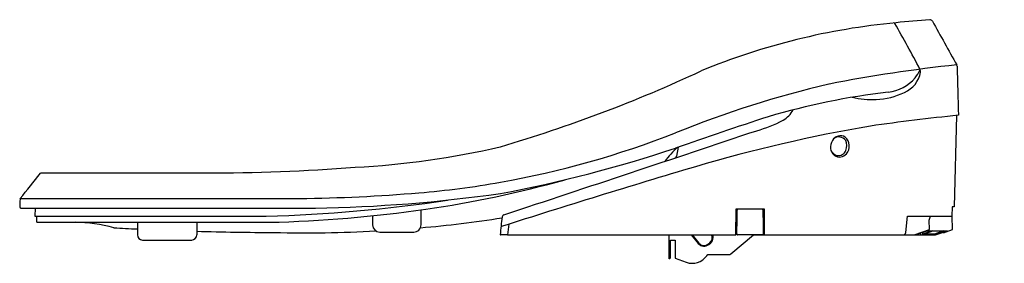
# Model space of a CAD drawing. Extents: x 3474.3 to 3495.9, y 162 to 167.3.
import ezdxf

# ---------------------------------------------------------------- set-up
doc = ezdxf.new("R2010")
doc.units = 0
doc.header["$LTSCALE"] = 0.64311
doc.layers.get('0').update_dxf_attribs({"color": 255, "linetype": 'CONTINUOUS'})
doc.layers.get('DEFPOINTS').update_dxf_attribs({"linetype": 'CONTINUOUS'})
doc.styles.get("Standard").update_dxf_attribs({"font": 'txt', "width": 0.8})

msp = doc.modelspace()

# ---------------------------------------------------------------- linework, layer by layer
for p, q in [((3494.874, 165.225), (3494.822, 163.217)), ((3488.753, 164.528), (3488.716, 164.332)), ((3474.739, 163.959), (3478.353, 163.959)), ((3474.276, 163.397), (3480.419, 163.397)), ((3474.29, 163.185), (3480.769, 163.185)), ((3474.605, 163.185), (3474.599, 163.01)), ((3483.094, 162.816), (3483.094, 163.146)), ((3490.02, 162.594), (3490.025, 163.173)), ((3490.025, 163.173), (3490.639, 163.173)), ((3490.639, 163.173), (3490.644, 162.594)), ((3494.776, 163.217), (3494.772, 163.008)), ((3494.822, 163.217), (3494.776, 163.217)), ((3474.599, 163.01), (3479.686, 163.01)), ((3474.641, 162.873), (3474.646, 163.01)), ((3474.641, 162.873), (3479.756, 162.873)), ((3476.855, 162.873), (3476.855, 162.597)), ((3478.16, 162.873), (3478.16, 162.597)), ((3482.029, 163.017), (3482.029, 162.816)), ((3493.76, 162.65), (3493.794, 163.008)), ((3493.794, 163.008), (3494.777, 163.008)), ((3494.272, 162.918), (3494.302, 163.008)), ((3494.278, 162.712), (3494.272, 162.918)), ((3494.785, 162.712), (3494.777, 163.008)), ((3482.186, 162.657), (3482.936, 162.657)), ((3485.023, 162.832), (3484.999, 162.594)), ((3493.939, 162.594), (3494.278, 162.712)), ((3494.13, 162.651), (3494.22, 162.683)), ((3494.333, 162.683), (3494.13, 162.61)), ((3494.13, 162.61), (3494.13, 162.651)), ((3494.154, 162.61), (3494.352, 162.683)), ((3494.22, 162.683), (3494.333, 162.683)), ((3494.352, 162.683), (3494.584, 162.683)), ((3494.358, 162.595), (3494.594, 162.683)), ((3494.584, 162.683), (3494.388, 162.61)), ((3494.663, 162.683), (3494.401, 162.594)), ((3494.413, 162.594), (3494.587, 162.653)), ((3494.587, 162.638), (3494.785, 162.712)), ((3494.587, 162.653), (3494.587, 162.638)), ((3494.594, 162.683), (3494.663, 162.683)), ((3476.966, 162.48), (3478.049, 162.48)), ((3485, 162.596), (3484.838, 162.596)), ((3484.999, 162.594), (3490.02, 162.594)), ((3488.541, 162.594), (3488.541, 162.089)), ((3488.58, 162.089), (3488.581, 162.477)), ((3488.581, 162.477), (3488.681, 162.477)), ((3488.681, 162.477), (3488.684, 162.083)), ((3489.033, 162.594), (3489.191, 162.406)), ((3489.056, 162.594), (3489.204, 162.417)), ((3489.517, 162.539), (3489.517, 162.594)), ((3489.909, 162.18), (3490.406, 162.598)), ((3490.401, 162.594), (3494.413, 162.594)), ((3494.09, 162.637), (3493.968, 162.594)), ((3494.09, 162.594), (3494.09, 162.637)), ((3494.388, 162.61), (3494.154, 162.61)), ((3489.415, 162.399), (3489.445, 162.424)), ((3489.427, 162.385), (3489.457, 162.411)), ((3488.552, 162.077), (3488.569, 162.077)), ((3488.684, 162.083), (3488.925, 161.994)), ((3489.382, 162.138), (3489.399, 162.162)), ((3489.399, 162.162), (3489.858, 162.162))]:
    msp.add_line(p, q)
for centre, radius, start, end in [((3494.94, 152.383), 14.948, 95.3683, 112.3567), ((3493.496, 167.24), 0.021, 29.9471, 93.5745), ((3467.735, 152.398), 29.751, 27.7364, 29.9471), ((3496.223, 142.123), 25.285, 94.3934, 96.0883), ((3494.289, 167.274), 0.0591, 28.9364, 92.7226), ((7478.617, 2381.023), 4557.962, 209.057167, 209.071047), ((3498.315, 134.003), 32.518, 96.0687, 101.077), ((3494.822, 166.308), 0.0623, 2.5015, 28.2948), ((3476.039, 194.459), 31.19, 286.3865, 295.0681), ((3493.483, 166.293), 0.611, 293.3972, 348.9278), ((3493.339, 166.572), 0.808, 320.1352, 334.6425), ((3494.049, 166.235), 0.0211, 356.9809, 27.7364), ((3493.969, 166.183), 0.114, 356.2197, 28.0275), ((3493.912, 166.242), 0.158, 354.1153, 356.9809), ((203905.834, 5414.614), 200479.658, 181.50010201, 181.50041126), ((3497.485, 143.012), 23.535, 103.3095, 111.9332), ((3493.278, 166.62), 0.886, 275.8764, 320.286), ((3495.247, 149.874), 15.975, 96.7528, 106.4175), ((3493.048, 167.145), 1.567, 272.0969, 295.6347), ((3492.983, 167.193), 1.619, 255.5252, 274.3343), ((3490.759, 165.625), 0.587, 300.7276, 331.8546), ((3522.912, 66.956), 103.378, 108.1367, 109.33121), ((3489.675, 167.752), 2.973, 285.6825, 297.7357), ((3500.787, 109.266), 56.271, 95.9917, 97.9779), ((3481.26, 183.792), 20.355, 280.1268, 291.4216), ((2865.473, 2032.287), 1969.214, 288.334524, 288.505062), ((3498.748, 131.489), 33.996, 99.7745, 106.4324), ((3492.342, 164.534), 0.244, 145.1492, 231.0469), ((3492.319, 164.572), 0.205, 59.9584, 150.0054), ((3492.285, 164.568), 0.184, 35.8051, 129.3768), ((3492.257, 164.553), 0.256, 318.6424, 49.7859), ((3492.21, 164.565), 0.25, 333.8381, 26.15), ((3480.712, 182.151), 18.091, 272.9514, 283.1829), ((3479.436, 192.255), 29.251, 280.6431, 288.4443), ((3489.875, 163.207), 1.739, 130.8768, 144.6078), ((3492.29, 164.537), 0.198, 209.486, 255.9763), ((3492.298, 164.499), 0.19, 234.7421, 322.5458), ((3492.275, 164.509), 0.168, 258.6428, 341.3666), ((3488.658, 164.343), 0.0591, 296.3592, 349.3175), ((2494.146, 954.071), 1259.294, 321.106801, 321.139174), ((3474.74, 163.937), 0.0225, 92.1043, 139.0241), ((3478.319, 208.485), 44.526, 270.0432, 274.2823), ((3558.382, -68.033), 242.24, 106.61123, 107.67018), ((3481.32, 183.902), 20.453, 274.8482, 279.9068), ((3479.899, 186.248), 23.321, 278.1301, 285.8295), ((3480.045, 198.938), 35.542, 270.604, 274.8482), ((3496.996, 162.46), 22.742, 177.6672, 178.1092), ((3474.314, 163.378), 0.0421, 152.8832, 169.8496), ((3478.891, 194.666), 31.667, 271.4385, 278.6843), ((3480.197, 196.34), 33.16, 270.9884, 278.0467), ((3474.294, 163.213), 0.0285, 185.9267, 260.3631), ((3479.015, 192.432), 29.569, 271.4365, 278.1301), ((3480.123, 163.052), 9.924, 357.4936, 0.5063), ((3490.065, 163.14), 0.0192, 88.5085, 180.5063), ((3490.332, 116.418), 46.742, 89.6702, 90.3261), ((3490.601, 163.14), 0.0192, 359.5126, 91.4878), ((3410.199, 161.475), 80.438, 0.81434, 1.18597), ((3475.454, 159.564), 3.309, 74.5329, 89.4757), ((3480.566, 190.93), 28.29, 275.1006, 278.7612), ((3504.195, 160.662), 19.458, 173.1267, 174.283), ((3484.937, 162.981), 0.0601, 108.2044, 170.6136), ((3480.108, 230.546), 67.898, 266.81545, 267.25383), ((3480.108, 230.546), 67.898, 268.35603, 269.79545), ((3480.566, 190.93), 28.29, 268.5819, 273.1155), ((3482.188, 162.816), 0.159, 180.0292, 269.4019), ((3482.937, 162.814), 0.157, 269.8108, 0.6647), ((3493.693, 162.663), 0.0689, 269.3085, 348.839), ((3476.973, 162.597), 0.117, 180.0002, 267.0397), ((3478.043, 162.597), 0.117, 272.9694, 359.9998), ((3484.839, 162.6), 0.00446, 177.0737, 256.9737), ((3489.349, 162.539), 0.15, 309.9951, 21.7249), ((3489.35, 162.538), 0.167, 309.9504, 0.0689), ((3490.056, 162.618), 0.0197, 179.017, 271.4144), ((3490.077, -3233.435), 3396.033, 89.991016, 90.000341), ((3490.61, 162.618), 0.0197, 270.1104, 0.9543), ((3489.319, 162.513), 0.167, 219.9886, 309.9504), ((3489.319, 162.513), 0.15, 219.9952, 309.9951), ((3488.552, 162.089), 0.0118, 180.0002, 269.0614), ((3488.568, 162.089), 0.0119, 273.5405, 359.8224), ((3489.059, 162.364), 0.394, 250.0015, 324.9973), ((3489.858, 162.241), 0.0787, 269.9859, 310.0096)]:
    msp.add_arc(centre, radius, start, end)

# ---------------------------------------------------------------- texts
at = {"layer": 'DEFPOINTS'}
for tag, p, s in [('MODELNUMBER', (3495.913, 162.484), 'K-26134T-HC'), ('TRADENAME', (3495.913, 162.482), 'C3-400'), ('PRODUCT', (3495.913, 162.48), 'TOILET SEAT')]:
    msp.add_attdef(tag, p, s, height=0.001, dxfattribs=at)

doc.saveas('drawing.dxf')
